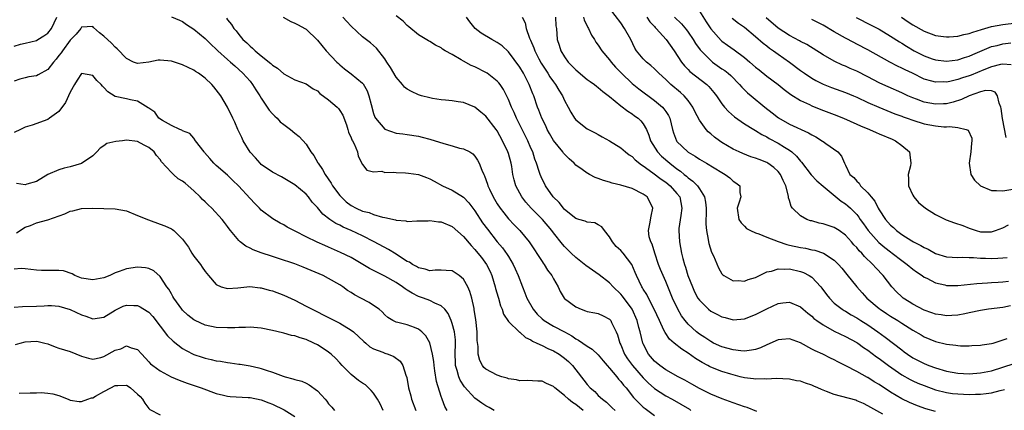
# Model space of a CAD drawing. Units: inches. Extents: x 2592000 to 2595000, y 1530000 to 1533000.
# Drawn here: x 2592088 to 2592263, y 1531083 to 1531153 of the extents above; entities that cross this region are included whole.
import ezdxf

# ---------------------------------------------------------------- set-up
doc = ezdxf.new("R2010")
doc.units = ezdxf.units.IN
doc.header["$MEASUREMENT"] = 0
doc.layers.add('LD25921530_2ft', color=123, linetype='Continuous')

msp = doc.modelspace()

# ---------------------------------------------------------------- linework, layer by layer
at = {"layer": 'LD25921530_2ft'}
for points, elevation in [([(2592264.36, 1531101.64), (2592263, 1531101.34), (2592260.47, 1531101), (2592259, 1531100.77), (2592257, 1531100.36), (2592256.22, 1531100.22), (2592255, 1531099.96), (2592253.9, 1531099.91), (2592253, 1531099.81), (2592252, 1531100), (2592251, 1531100.12), (2592250.37, 1531100.37), (2592249, 1531100.85), (2592247, 1531101.92), (2592246.32, 1531102.32), (2592245.26, 1531103), (2592245, 1531103.22), (2592244.08, 1531104.08), (2592243.22, 1531105), (2592241.68, 1531107), (2592240.39, 1531108.39), (2592239.88, 1531109), (2592238.39, 1531110.39), (2592237.88, 1531111), (2592237.43, 1531111.43), (2592237, 1531111.97), (2592236.49, 1531112.49), (2592236.08, 1531113), (2592235, 1531114.22), (2592233.87, 1531115), (2592233, 1531115.56), (2592231.89, 1531115.89), (2592231, 1531116.21), (2592230.32, 1531116.32), (2592229, 1531116.72), (2592228.77, 1531116.77), (2592228.14, 1531117), (2592227, 1531117.66), (2592225.56, 1531119), (2592225.3, 1531119.3), (2592225, 1531120.38), (2592224.85, 1531120.85), (2592224.85, 1531121.15), (2592224.35, 1531123), (2592223.9, 1531123.9), (2592223.44, 1531125), (2592223, 1531125.54), (2592222.25, 1531126.25), (2592221.2, 1531127), (2592221, 1531127.11), (2592219.63, 1531127.63), (2592219, 1531127.9), (2592218.16, 1531128.16), (2592216.71, 1531128.71), (2592216.05, 1531129), (2592215, 1531129.5), (2592213, 1531130.7), (2592212.54, 1531131), (2592211.65, 1531131.65), (2592211, 1531132.22), (2592210.57, 1531132.57), (2592210.17, 1531133), (2592209, 1531134.66), (2592208.2, 1531136.2), (2592207.84, 1531137), (2592207, 1531138.13), (2592206.28, 1531139), (2592205.6, 1531139.6), (2592203.92, 1531141), (2592203, 1531141.89), (2592201.76, 1531143), (2592201, 1531143.81), (2592200.37, 1531144.37), (2592199.55, 1531145), (2592199, 1531145.56), (2592197.81, 1531147), (2592197.48, 1531147.48), (2592196.76, 1531149), (2592195.67, 1531151), (2592195, 1531151.97), (2592193, 1531154.61)], 7960), ([(2592087, 1531147.84), (2592088.16, 1531148.16), (2592089, 1531148.34), (2592091, 1531148.86), (2592091.25, 1531149), (2592092.31, 1531149.69), (2592093, 1531150.16), (2592093.64, 1531151), (2592094.6, 1531153)], 7942), ([(2592115, 1531153.05), (2592116.46, 1531152.46), (2592117, 1531152.22), (2592117.71, 1531151.71), (2592119, 1531150.87), (2592121, 1531149.18), (2592121.17, 1531149), (2592122.1, 1531148.1), (2592123, 1531147.28), (2592123.27, 1531147), (2592125, 1531145.45), (2592125.54, 1531145), (2592126.3, 1531144.3), (2592127, 1531143.69), (2592127.75, 1531143), (2592129, 1531141.57), (2592129.47, 1531141), (2592130.05, 1531140.05), (2592130.75, 1531139), (2592131, 1531138.57), (2592132.08, 1531137), (2592132.44, 1531136.44), (2592133, 1531135.79), (2592133.39, 1531135.39), (2592133.84, 1531135), (2592134.39, 1531134.39), (2592135, 1531133.88), (2592136.21, 1531133), (2592137, 1531132.37), (2592137.78, 1531131.78), (2592139, 1531130.37), (2592139.84, 1531129), (2592140.35, 1531128.35), (2592141.09, 1531127.09), (2592141.12, 1531127), (2592141.9, 1531125.9), (2592142.37, 1531125), (2592143.43, 1531123.43), (2592143.68, 1531123), (2592145, 1531121.24), (2592145.22, 1531121), (2592146.14, 1531120.14), (2592147, 1531119.49), (2592147.9, 1531119), (2592149, 1531118.49), (2592150.2, 1531118.2), (2592151, 1531117.88), (2592152.6, 1531117.4), (2592153, 1531117.35), (2592154.91, 1531116.91), (2592155, 1531116.86), (2592156.73, 1531116.73), (2592157, 1531116.63), (2592158.72, 1531116.72), (2592160.73, 1531116.73), (2592161, 1531116.78), (2592162.57, 1531116.57), (2592163, 1531116.57), (2592165, 1531115.76), (2592167, 1531113.94), (2592168.34, 1531112.34), (2592169, 1531111.67), (2592169.55, 1531111), (2592170.19, 1531110.19), (2592171.07, 1531109), (2592171.72, 1531107.72), (2592172.02, 1531107), (2592172.65, 1531105), (2592172.71, 1531104.71), (2592173.17, 1531103.17), (2592173.23, 1531103), (2592173.6, 1531101.6), (2592173.88, 1531101), (2592174.12, 1531100.12), (2592175, 1531098.81), (2592176.96, 1531096.96), (2592177, 1531096.95), (2592178.01, 1531096.01), (2592179, 1531095.56), (2592179.31, 1531095.31), (2592180.04, 1531095), (2592181, 1531094.56), (2592182.01, 1531094.01), (2592183, 1531093.63), (2592184.04, 1531093), (2592185, 1531092.32), (2592185.71, 1531091.71), (2592186.43, 1531091), (2592189, 1531087.61), (2592189.55, 1531087), (2592190.36, 1531086.36), (2592191, 1531085.69), (2592191.74, 1531085), (2592192.46, 1531084.46), (2592193.49, 1531083.49), (2592194, 1531083)], 7942), ([(2592124.81, 1531152.81), (2592125, 1531152.53), (2592125.7, 1531151.7), (2592126.11, 1531151), (2592126.53, 1531150.53), (2592127, 1531149.89), (2592127.74, 1531149), (2592128.41, 1531148.41), (2592129, 1531147.82), (2592129.46, 1531147.46), (2592129.91, 1531147), (2592131, 1531146.08), (2592132.73, 1531144.73), (2592133, 1531144.43), (2592133.89, 1531143.89), (2592135, 1531142.89), (2592137, 1531141.85), (2592139, 1531141.11), (2592140.25, 1531140.25), (2592141, 1531139.85), (2592141.43, 1531139.43), (2592143, 1531138.25), (2592144.51, 1531137), (2592144.74, 1531136.74), (2592145, 1531136.39), (2592145.54, 1531135.54), (2592146.16, 1531133.84), (2592146.44, 1531133), (2592146.53, 1531132.53), (2592147, 1531131.54), (2592147.14, 1531131.14), (2592147.24, 1531131), (2592147.55, 1531130.45), (2592148.13, 1531129), (2592148.26, 1531128.26), (2592149, 1531126.75), (2592149.79, 1531125.79), (2592151, 1531125.49), (2592152.44, 1531125.56), (2592153, 1531125.37), (2592154.59, 1531125.41), (2592155, 1531125.33), (2592156.7, 1531125.3), (2592157.24, 1531125.24), (2592159, 1531124.96), (2592160.44, 1531124.44), (2592161, 1531124.2), (2592161.8, 1531123.8), (2592163.25, 1531123), (2592165, 1531122.22), (2592167, 1531120.98), (2592167.95, 1531119.95), (2592169, 1531118.52), (2592170.41, 1531116.41), (2592171.26, 1531115.26), (2592173, 1531113.02), (2592173.92, 1531111.92), (2592174.77, 1531110.77), (2592175, 1531110.37), (2592175.85, 1531109), (2592176.21, 1531108.21), (2592176.75, 1531107), (2592177.49, 1531105), (2592177.94, 1531103.94), (2592178.25, 1531103), (2592179.41, 1531101), (2592180.12, 1531100.12), (2592181, 1531099.28), (2592181.36, 1531099), (2592183, 1531098), (2592184.98, 1531096.98), (2592186.26, 1531096.26), (2592187, 1531095.72), (2592187.49, 1531095.49), (2592189, 1531094.45), (2592189.93, 1531093.93), (2592191, 1531092.89), (2592191.85, 1531091.85), (2592192.57, 1531091), (2592193, 1531090.52), (2592194.28, 1531089), (2592194.59, 1531088.59), (2592195, 1531088.17), (2592195.5, 1531087.5), (2592195.94, 1531087), (2592197.29, 1531085.29), (2592198.27, 1531084.27), (2592199, 1531083.6), (2592199.33, 1531083.33), (2592201, 1531082.13)], 7944), ([(2592134.93, 1531153), (2592136.24, 1531152.24), (2592137, 1531151.94), (2592137.6, 1531151.6), (2592138.74, 1531151), (2592139, 1531150.83), (2592141, 1531148.9), (2592142.58, 1531147), (2592144.47, 1531145), (2592144.75, 1531144.75), (2592145, 1531144.48), (2592145.8, 1531143.8), (2592147, 1531142.9), (2592149, 1531141.27), (2592149.13, 1531141.13), (2592149.88, 1531139.88), (2592150.18, 1531139), (2592150.54, 1531137.46), (2592151, 1531135.84), (2592151.21, 1531135.21), (2592151.33, 1531135), (2592153, 1531133.03), (2592155, 1531132.35), (2592156.23, 1531132.23), (2592157, 1531132.12), (2592159, 1531131.8), (2592159.62, 1531131.62), (2592161, 1531131.28), (2592163.49, 1531130.51), (2592165, 1531130.11), (2592166.3, 1531129.7), (2592167, 1531129.55), (2592168.1, 1531129), (2592168.64, 1531128.64), (2592169, 1531128.25), (2592169.52, 1531127.52), (2592169.77, 1531127), (2592170.24, 1531125.76), (2592170.6, 1531125), (2592170.76, 1531124.76), (2592171.28, 1531123.28), (2592171.35, 1531123), (2592171.62, 1531122.38), (2592172.26, 1531121), (2592173, 1531119.77), (2592173.51, 1531119), (2592174.16, 1531118.16), (2592175, 1531117.12), (2592176.02, 1531116.02), (2592177, 1531115), (2592178.69, 1531113), (2592178.82, 1531112.82), (2592181, 1531109.48), (2592181.2, 1531109.2), (2592181.36, 1531109), (2592181.98, 1531107.98), (2592182.75, 1531107), (2592183, 1531106.43), (2592183.87, 1531105), (2592184.18, 1531104.18), (2592184.9, 1531103), (2592185, 1531102.91), (2592187, 1531101.46), (2592187.92, 1531101), (2592188.74, 1531100.74), (2592189, 1531100.61), (2592190.37, 1531100.37), (2592191, 1531100.24), (2592191.86, 1531099.86), (2592193, 1531099.27), (2592193.21, 1531099), (2592193.35, 1531098.65), (2592194.16, 1531097), (2592194.43, 1531096.43), (2592194.84, 1531095), (2592195, 1531094.66), (2592195.68, 1531093), (2592196.2, 1531092.2), (2592197.06, 1531091), (2592199, 1531088.8), (2592199.89, 1531087.89), (2592201, 1531086.92), (2592203, 1531085.62), (2592204.12, 1531085), (2592207.2, 1531083.2), (2592207.49, 1531083)], 7946), ([(2592219.2, 1531082.8), (2592217.51, 1531083.51), (2592217, 1531083.67), (2592215, 1531084.38), (2592213.05, 1531085.05), (2592211, 1531085.88), (2592209, 1531086.89), (2592207.65, 1531087.65), (2592206.4, 1531088.4), (2592205.24, 1531089), (2592203, 1531090.23), (2592201.92, 1531091), (2592201, 1531091.76), (2592199.94, 1531093), (2592199, 1531094.84), (2592198.93, 1531095), (2592198.44, 1531097), (2592198.24, 1531097.76), (2592197.89, 1531099), (2592197.01, 1531101), (2592195.33, 1531103.33), (2592195, 1531103.71), (2592193.64, 1531105), (2592193, 1531105.7), (2592191.16, 1531107.16), (2592188.77, 1531108.77), (2592187, 1531110.21), (2592186.16, 1531111), (2592185, 1531112.17), (2592184.61, 1531112.61), (2592183, 1531114.6), (2592182.71, 1531115), (2592181.04, 1531117), (2592179.07, 1531119), (2592178.09, 1531120.09), (2592177.38, 1531121), (2592177, 1531121.69), (2592176.32, 1531123), (2592176.02, 1531124.02), (2592175.81, 1531125), (2592175.59, 1531126.41), (2592175.48, 1531127), (2592175, 1531128.75), (2592174.92, 1531129), (2592173.96, 1531131), (2592173, 1531132.74), (2592172.81, 1531133), (2592171, 1531135.35), (2592170.07, 1531136.07), (2592169, 1531137), (2592167, 1531137.78), (2592166.05, 1531137.95), (2592165, 1531138.08), (2592163.81, 1531138.19), (2592163, 1531138.29), (2592161.49, 1531138.51), (2592161, 1531138.61), (2592159.53, 1531139), (2592159, 1531139.16), (2592157.73, 1531139.73), (2592157, 1531140.15), (2592156.52, 1531140.52), (2592156.13, 1531141), (2592155, 1531142.31), (2592154.02, 1531144.02), (2592153.36, 1531145), (2592153, 1531145.57), (2592151.5, 1531147.5), (2592151, 1531147.92), (2592150.44, 1531148.44), (2592149.29, 1531149.29), (2592149, 1531149.5), (2592147, 1531151.37), (2592146.22, 1531152.22), (2592145.54, 1531153)], 7948), ([(2592241.67, 1531082.33), (2592239.51, 1531083.51), (2592239, 1531083.84), (2592238.21, 1531084.21), (2592237, 1531084.74), (2592236.81, 1531084.81), (2592233, 1531085.84), (2592231.63, 1531086.37), (2592230.71, 1531086.71), (2592230.05, 1531087), (2592229.35, 1531087.35), (2592229, 1531087.5), (2592227.87, 1531087.87), (2592227, 1531088.19), (2592226.29, 1531088.29), (2592225, 1531088.57), (2592222.66, 1531088.66), (2592221, 1531088.58), (2592220.61, 1531088.61), (2592219, 1531088.57), (2592218.64, 1531088.64), (2592217, 1531088.81), (2592216.27, 1531089), (2592215, 1531089.31), (2592214.56, 1531089.44), (2592213, 1531089.94), (2592211, 1531090.71), (2592210.8, 1531090.8), (2592210.47, 1531091), (2592209.51, 1531091.51), (2592208.27, 1531092.27), (2592207, 1531093.21), (2592205.88, 1531093.88), (2592204.48, 1531095), (2592203.67, 1531095.67), (2592202.87, 1531096.87), (2592202.69, 1531097.31), (2592201.86, 1531099), (2592200.94, 1531101), (2592199.91, 1531103), (2592199.62, 1531103.62), (2592199, 1531104.59), (2592198.85, 1531104.85), (2592198.74, 1531105), (2592197.77, 1531107), (2592197.56, 1531107.56), (2592196.97, 1531108.97), (2592195.42, 1531111), (2592195, 1531111.48), (2592194.18, 1531112.18), (2592193.52, 1531113), (2592193, 1531113.92), (2592192.09, 1531115), (2592191.65, 1531115.65), (2592191, 1531116.02), (2592190.36, 1531116.36), (2592189, 1531116.5), (2592188.68, 1531116.68), (2592187.54, 1531117), (2592187, 1531117.17), (2592185, 1531118.76), (2592184.78, 1531119), (2592184.02, 1531120.02), (2592182.97, 1531121), (2592181.6, 1531123), (2592181.4, 1531123.4), (2592181, 1531124.16), (2592180.64, 1531125), (2592180.5, 1531125.5), (2592180.01, 1531127), (2592179.72, 1531127.72), (2592179.32, 1531129), (2592179, 1531129.69), (2592178.43, 1531131), (2592177.42, 1531133), (2592176.46, 1531135), (2592176.04, 1531136.04), (2592175.56, 1531137), (2592175, 1531138.34), (2592174.1, 1531140.1), (2592173.51, 1531141), (2592173.29, 1531141.29), (2592173, 1531141.61), (2592171.21, 1531143), (2592171.09, 1531143.09), (2592169, 1531144.12), (2592168.39, 1531144.39), (2592167, 1531145.16), (2592166.59, 1531145.41), (2592165, 1531146.32), (2592163.76, 1531147), (2592163.29, 1531147.29), (2592163, 1531147.52), (2592162.01, 1531148.01), (2592161, 1531148.67), (2592160.78, 1531148.78), (2592159, 1531149.84), (2592157.28, 1531151.28), (2592157, 1531151.49), (2592156.29, 1531152.29), (2592155, 1531153.23)], 7950), ([(2592251, 1531082.84), (2592249.3, 1531083.3), (2592247.8, 1531083.8), (2592246.39, 1531084.39), (2592245.04, 1531085.04), (2592243, 1531086.25), (2592241, 1531087.61), (2592240.12, 1531088.12), (2592239, 1531088.84), (2592238.89, 1531088.89), (2592237, 1531089.91), (2592235.08, 1531090.92), (2592233.64, 1531091.64), (2592233, 1531092.02), (2592232.32, 1531092.32), (2592230.98, 1531093), (2592229.59, 1531093.59), (2592229, 1531093.93), (2592227, 1531095.06), (2592225, 1531095.75), (2592223.65, 1531095.65), (2592223, 1531095.58), (2592221, 1531094.7), (2592219.86, 1531094.14), (2592219, 1531093.86), (2592218.29, 1531093.71), (2592217, 1531093.58), (2592216.37, 1531093.63), (2592215, 1531093.8), (2592213, 1531094.35), (2592211.51, 1531095), (2592211, 1531095.25), (2592209.96, 1531095.96), (2592209, 1531096.59), (2592208.48, 1531097), (2592207, 1531098.36), (2592206.44, 1531099), (2592205.82, 1531099.82), (2592205.13, 1531101), (2592204.22, 1531103), (2592203.87, 1531103.87), (2592203, 1531105.97), (2592202.54, 1531107), (2592202.09, 1531108.09), (2592201.73, 1531109), (2592201.04, 1531111), (2592200.58, 1531112.58), (2592200.34, 1531113), (2592200.08, 1531113.92), (2592199.93, 1531115), (2592200.19, 1531116.19), (2592200.42, 1531117.58), (2592200.7, 1531119), (2592200.15, 1531120.15), (2592199.7, 1531121), (2592199, 1531121.51), (2592197, 1531122.48), (2592195, 1531123.09), (2592193.46, 1531123.46), (2592193, 1531123.63), (2592191.9, 1531123.9), (2592191, 1531124.29), (2592190.44, 1531124.44), (2592189.45, 1531125), (2592189.14, 1531125.14), (2592189, 1531125.23), (2592188.14, 1531125.86), (2592187, 1531126.66), (2592186.68, 1531127), (2592185.79, 1531127.79), (2592185, 1531128.6), (2592184.81, 1531128.81), (2592184.68, 1531129), (2592183.05, 1531131.05), (2592182.3, 1531132.3), (2592181.91, 1531133), (2592181.63, 1531133.63), (2592180.93, 1531135), (2592180.41, 1531136.41), (2592180.17, 1531137), (2592179.5, 1531139), (2592179.35, 1531139.35), (2592178.72, 1531141), (2592177.66, 1531143), (2592177, 1531144.08), (2592175, 1531146.81), (2592173.86, 1531147.86), (2592173, 1531148.49), (2592172.07, 1531149), (2592170.15, 1531150.15), (2592169.07, 1531151), (2592168.14, 1531152.14), (2592167.52, 1531153)], 7952), ([(2592177.46, 1531153), (2592177.98, 1531151.98), (2592178.17, 1531151), (2592178.74, 1531149.26), (2592178.91, 1531148.91), (2592179.51, 1531147.51), (2592179.68, 1531147), (2592180.43, 1531145.57), (2592180.83, 1531144.83), (2592182.02, 1531143), (2592182.38, 1531142.38), (2592183, 1531141.46), (2592183.35, 1531141), (2592183.97, 1531139.97), (2592184.6, 1531139), (2592185, 1531138.13), (2592185.63, 1531137), (2592186.08, 1531136.08), (2592186.78, 1531135), (2592187, 1531134.71), (2592189, 1531133.14), (2592190.43, 1531132.43), (2592191, 1531132.11), (2592191.69, 1531131.69), (2592193, 1531130.96), (2592195, 1531129.72), (2592195.84, 1531129), (2592196.5, 1531128.5), (2592197, 1531128.2), (2592197.57, 1531127.57), (2592198.68, 1531126.68), (2592199, 1531126.52), (2592200.71, 1531125.29), (2592202.18, 1531124.18), (2592203, 1531123.62), (2592203.79, 1531123), (2592205, 1531121.62), (2592205.48, 1531121), (2592205.88, 1531119), (2592205.67, 1531117.67), (2592205.36, 1531115.36), (2592205.33, 1531115), (2592205.42, 1531113), (2592205.79, 1531111), (2592206.07, 1531110.07), (2592206.32, 1531109), (2592206.5, 1531108.5), (2592206.96, 1531107), (2592207.74, 1531105), (2592208.13, 1531104.13), (2592208.73, 1531103), (2592209, 1531102.6), (2592210.61, 1531101), (2592211, 1531100.69), (2592212.12, 1531100.12), (2592213, 1531099.64), (2592213.55, 1531099.55), (2592215, 1531099.14), (2592217, 1531099.3), (2592219, 1531100.05), (2592221, 1531101.08), (2592223, 1531102.02), (2592223.87, 1531102.13), (2592225, 1531102.3), (2592227, 1531101.44), (2592227.47, 1531101), (2592228.29, 1531100.29), (2592229, 1531099.77), (2592229.39, 1531099.39), (2592229.89, 1531099), (2592231, 1531098.22), (2592233, 1531097.13), (2592235, 1531096.19), (2592237, 1531095.12), (2592237.19, 1531095), (2592238.22, 1531094.22), (2592239, 1531093.71), (2592240.54, 1531092.54), (2592241, 1531092.23), (2592241.69, 1531091.69), (2592242.65, 1531091), (2592245, 1531089.36), (2592246.51, 1531088.51), (2592247, 1531088.27), (2592247.88, 1531087.88), (2592249, 1531087.43), (2592251, 1531086.69), (2592253, 1531086.17), (2592254.03, 1531086.03), (2592255, 1531085.93), (2592257, 1531085.86), (2592258.13, 1531085.87), (2592259, 1531085.9), (2592260.01, 1531085.99), (2592261, 1531086.13), (2592262.54, 1531086.54), (2592263.3, 1531086.7)], 7954), ([(2592183.35, 1531153), (2592183.45, 1531151.45), (2592183.53, 1531151), (2592183.68, 1531149), (2592184.03, 1531148.03), (2592184.34, 1531147), (2592185, 1531145.9), (2592185.66, 1531145), (2592187, 1531143.6), (2592189, 1531141.92), (2592189.53, 1531141.53), (2592190.33, 1531141), (2592190.7, 1531140.7), (2592191, 1531140.49), (2592191.78, 1531139.78), (2592193, 1531138.88), (2592195, 1531137.2), (2592196.24, 1531136.24), (2592197, 1531135.8), (2592197.45, 1531135.45), (2592198.09, 1531135), (2592198.56, 1531134.56), (2592199, 1531133.99), (2592199.55, 1531133), (2592199.99, 1531131.99), (2592200.29, 1531131), (2592201.53, 1531129), (2592202.25, 1531128.25), (2592203.7, 1531127), (2592205, 1531126), (2592205.6, 1531125.6), (2592206.3, 1531125), (2592206.69, 1531124.7), (2592207, 1531124.41), (2592207.83, 1531123.83), (2592208.63, 1531123), (2592209, 1531122.45), (2592209.91, 1531121), (2592210.08, 1531120.08), (2592210.18, 1531119), (2592210.2, 1531117.8), (2592210.15, 1531117), (2592210.13, 1531116.13), (2592210.26, 1531115), (2592210.58, 1531113.42), (2592210.63, 1531113), (2592210.7, 1531112.7), (2592211.17, 1531111.17), (2592211.5, 1531110.5), (2592212.39, 1531108.39), (2592213, 1531107.34), (2592213.15, 1531107.15), (2592213.36, 1531107), (2592215, 1531106.06), (2592215.89, 1531106.11), (2592217, 1531106), (2592217.69, 1531106.31), (2592219, 1531106.67), (2592219.21, 1531106.79), (2592221, 1531107.65), (2592221.8, 1531107.8), (2592223, 1531108.21), (2592224.13, 1531108.13), (2592225, 1531108.2), (2592227, 1531107.72), (2592227.53, 1531107.53), (2592228.53, 1531107), (2592229, 1531106.69), (2592230.61, 1531105), (2592230.79, 1531104.79), (2592231.62, 1531103.62), (2592232.12, 1531103), (2592233, 1531102.1), (2592234.39, 1531101), (2592234.77, 1531100.77), (2592235, 1531100.65), (2592236.02, 1531100.02), (2592237, 1531099.49), (2592237.74, 1531099), (2592239, 1531098.22), (2592240.76, 1531097), (2592242.05, 1531096.05), (2592245, 1531093.76), (2592245.45, 1531093.45), (2592246.05, 1531093), (2592247, 1531092.37), (2592249, 1531091.34), (2592249.86, 1531091), (2592251, 1531090.57), (2592253, 1531089.97), (2592255, 1531089.61), (2592257, 1531089.53), (2592259, 1531089.67), (2592261, 1531090.08), (2592265, 1531091.35)], 7956), ([(2592188.36, 1531153), (2592188.5, 1531152.5), (2592189.16, 1531151.16), (2592189.27, 1531151), (2592189.77, 1531149.77), (2592190.33, 1531149), (2592190.56, 1531148.56), (2592191, 1531147.98), (2592191.63, 1531147), (2592193, 1531145.39), (2592193.26, 1531145), (2592194.08, 1531144.08), (2592195.1, 1531143), (2592197, 1531141.2), (2592198.22, 1531140.22), (2592201, 1531138.18), (2592202.41, 1531137), (2592202.69, 1531136.69), (2592203, 1531136.2), (2592203.49, 1531135.49), (2592203.72, 1531135), (2592204.21, 1531133), (2592204.39, 1531132.39), (2592204.91, 1531131), (2592205, 1531130.89), (2592206.93, 1531129), (2592207, 1531128.95), (2592208.24, 1531128.24), (2592209, 1531127.72), (2592210.24, 1531127), (2592213, 1531125.32), (2592213.59, 1531125), (2592214.39, 1531124.39), (2592215, 1531123.8), (2592215.48, 1531123.48), (2592216.17, 1531123), (2592216.21, 1531121.79), (2592216.34, 1531121), (2592216.08, 1531120.08), (2592215.71, 1531119), (2592216.02, 1531117), (2592216.41, 1531116.41), (2592217, 1531115.78), (2592217.4, 1531115.4), (2592218.07, 1531115), (2592219, 1531114.6), (2592219.55, 1531114.45), (2592221, 1531113.84), (2592223, 1531113.06), (2592224.53, 1531112.53), (2592225, 1531112.43), (2592227, 1531111.99), (2592227.87, 1531111.87), (2592229, 1531111.6), (2592229.52, 1531111.52), (2592231.07, 1531111), (2592233, 1531109.77), (2592233.76, 1531109), (2592234.34, 1531108.34), (2592235.22, 1531107.22), (2592237, 1531105), (2592237.96, 1531103.96), (2592238.8, 1531103), (2592241, 1531101.14), (2592241.19, 1531101), (2592242.28, 1531100.28), (2592243, 1531099.8), (2592244.29, 1531099), (2592245, 1531098.53), (2592247, 1531097.27), (2592248.45, 1531096.45), (2592249, 1531096.1), (2592251, 1531095.26), (2592253, 1531094.78), (2592254.62, 1531094.62), (2592255, 1531094.54), (2592255.48, 1531094.52), (2592257, 1531094.5), (2592257.46, 1531094.54), (2592259, 1531094.6), (2592259.32, 1531094.68), (2592261, 1531094.92), (2592261.28, 1531095), (2592263.79, 1531095.79)], 7958), ([(2592199.66, 1531153), (2592200.17, 1531152.17), (2592201, 1531151.3), (2592201.14, 1531151.14), (2592201.28, 1531151), (2592203.08, 1531149), (2592204.51, 1531147), (2592205.83, 1531145), (2592206.33, 1531144.33), (2592207, 1531143.66), (2592207.31, 1531143.31), (2592210.29, 1531141), (2592210.65, 1531140.65), (2592211.58, 1531139.58), (2592212.03, 1531139), (2592213, 1531137.59), (2592213.47, 1531137), (2592214.18, 1531136.18), (2592215.23, 1531135.23), (2592217, 1531134.01), (2592218.69, 1531133), (2592219, 1531132.83), (2592220.12, 1531132.12), (2592221, 1531131.69), (2592221.42, 1531131.42), (2592223, 1531130.58), (2592224.15, 1531129.85), (2592225, 1531129.33), (2592225.45, 1531129), (2592226.28, 1531128.28), (2592227, 1531127.36), (2592227.18, 1531127.18), (2592228.91, 1531124.91), (2592229.88, 1531123.88), (2592231, 1531122.89), (2592234.24, 1531120.24), (2592235, 1531119.75), (2592235.42, 1531119.42), (2592235.87, 1531119), (2592237, 1531117.86), (2592237.38, 1531117.38), (2592237.62, 1531117), (2592238.2, 1531116.2), (2592239.01, 1531115), (2592240.91, 1531112.91), (2592242, 1531112), (2592243, 1531111.21), (2592243.3, 1531111), (2592245, 1531109.67), (2592245.99, 1531109), (2592247, 1531108.13), (2592247.64, 1531107.64), (2592248.66, 1531107), (2592249, 1531106.74), (2592249.47, 1531106.53), (2592251, 1531105.71), (2592252.65, 1531105.35), (2592253, 1531105.24), (2592255, 1531105.21), (2592258.4, 1531105.6), (2592260.27, 1531105.73), (2592261, 1531105.76), (2592262.17, 1531105.83), (2592263, 1531105.86), (2592263.99, 1531106.01)], 7962), ([(2592204.55, 1531153), (2592205.83, 1531151.83), (2592206.72, 1531150.72), (2592207, 1531150.33), (2592207.91, 1531149), (2592208.32, 1531148.32), (2592209.15, 1531147.16), (2592209.29, 1531147), (2592211, 1531145.26), (2592211.33, 1531145), (2592213, 1531143.81), (2592213.49, 1531143.49), (2592214.1, 1531143), (2592214.58, 1531142.58), (2592216.15, 1531141), (2592216.54, 1531140.54), (2592217, 1531140.08), (2592217.54, 1531139.54), (2592218.18, 1531139), (2592220.62, 1531137), (2592221.95, 1531135.95), (2592223.05, 1531135.05), (2592225, 1531133.96), (2592228.41, 1531132.41), (2592229, 1531132.02), (2592229.69, 1531131.69), (2592230.93, 1531130.93), (2592231, 1531130.87), (2592231.49, 1531130.51), (2592233.64, 1531129), (2592234.28, 1531128.28), (2592234.81, 1531127), (2592235, 1531126.63), (2592235.79, 1531125), (2592236.46, 1531124.46), (2592237, 1531123.78), (2592237.43, 1531123.43), (2592237.67, 1531123), (2592239, 1531121.75), (2592239.59, 1531121), (2592240.23, 1531120.23), (2592240.83, 1531119), (2592241, 1531118.7), (2592242.09, 1531117), (2592243, 1531115.95), (2592243.53, 1531115.53), (2592244.09, 1531115), (2592245, 1531114.34), (2592246.81, 1531113.19), (2592247.13, 1531113), (2592248.38, 1531112.37), (2592249, 1531111.99), (2592249.69, 1531111.69), (2592251, 1531110.94), (2592253, 1531110.32), (2592255, 1531110.2), (2592255.75, 1531110.25), (2592257, 1531110.2), (2592257.8, 1531110.2), (2592259, 1531110.09), (2592259.91, 1531110.09), (2592261, 1531110.06), (2592262.12, 1531110.12), (2592263, 1531110.14), (2592263.8, 1531110.2)], 7964), ([(2592209, 1531154.08), (2592210.18, 1531152.18), (2592211, 1531150.94), (2592212.85, 1531148.85), (2592213, 1531148.73), (2592213.99, 1531147.99), (2592215.17, 1531147.17), (2592217, 1531145.83), (2592217.99, 1531145), (2592219, 1531144.11), (2592219.61, 1531143.61), (2592221, 1531142.5), (2592222.99, 1531141), (2592224.1, 1531140.1), (2592225.24, 1531139.24), (2592227, 1531138.15), (2592228.58, 1531137.42), (2592229, 1531137.21), (2592230.58, 1531136.58), (2592233, 1531135.67), (2592234.67, 1531135), (2592237, 1531133.97), (2592237.66, 1531133.66), (2592239.29, 1531133), (2592240.46, 1531132.46), (2592241, 1531132.25), (2592243.29, 1531131.29), (2592243.91, 1531131), (2592245, 1531130.15), (2592246.37, 1531129), (2592246.47, 1531128.47), (2592246.63, 1531127), (2592246.54, 1531126.54), (2592246.14, 1531125), (2592246.19, 1531124.19), (2592246.2, 1531123), (2592247, 1531121.29), (2592247.15, 1531121), (2592247.98, 1531119.98), (2592249.26, 1531119), (2592251, 1531117.85), (2592252.9, 1531116.9), (2592254.38, 1531116.38), (2592255.91, 1531115.91), (2592257, 1531115.45), (2592257.35, 1531115.35), (2592258.24, 1531115), (2592259, 1531114.8), (2592261, 1531114.8), (2592261.17, 1531114.83), (2592261.71, 1531115), (2592263, 1531115.5), (2592264.02, 1531116.02)], 7966), ([(2592214.83, 1531152.83), (2592215.94, 1531151.94), (2592217, 1531151.18), (2592219, 1531149.53), (2592220.36, 1531148.36), (2592221, 1531147.87), (2592221.48, 1531147.48), (2592222.21, 1531147), (2592223, 1531146.43), (2592225.04, 1531145), (2592227, 1531143.51), (2592227.72, 1531143), (2592229, 1531142.15), (2592229.73, 1531141.73), (2592231, 1531141.09), (2592232.5, 1531140.5), (2592235, 1531139.59), (2592236.43, 1531139), (2592237, 1531138.76), (2592239, 1531137.83), (2592240.96, 1531136.96), (2592242.36, 1531136.36), (2592243.79, 1531135.79), (2592245, 1531135.35), (2592245.25, 1531135.25), (2592245.98, 1531135), (2592247, 1531134.63), (2592249, 1531134.02), (2592251, 1531133.64), (2592252.53, 1531133.47), (2592253, 1531133.45), (2592253.51, 1531133.51), (2592255, 1531133.34), (2592256.49, 1531133), (2592256.85, 1531132.85), (2592257.47, 1531131.47), (2592257.5, 1531131), (2592257.44, 1531130.56), (2592257.32, 1531129), (2592256.99, 1531127), (2592257.31, 1531125), (2592257.98, 1531123.98), (2592259.03, 1531123), (2592261, 1531122.14), (2592261.85, 1531122.15), (2592263, 1531122.09), (2592265.48, 1531122.52)], 7968), ([(2592263.6, 1531131.6), (2592262.97, 1531134.97), (2592262.71, 1531136.71), (2592262.64, 1531137), (2592262.33, 1531137.67), (2592262.03, 1531139), (2592261.66, 1531139.66), (2592261, 1531139.86), (2592259.93, 1531139.93), (2592259, 1531139.69), (2592257.02, 1531139), (2592255.66, 1531138.34), (2592254.14, 1531137.86), (2592253, 1531137.58), (2592252.46, 1531137.54), (2592251, 1531137.48), (2592249, 1531137.85), (2592247.61, 1531138.39), (2592247, 1531138.61), (2592246.12, 1531139), (2592245, 1531139.54), (2592242.58, 1531140.58), (2592241.66, 1531141), (2592241, 1531141.31), (2592239, 1531142.35), (2592237, 1531143.35), (2592235.85, 1531143.85), (2592235, 1531144.24), (2592234.47, 1531144.47), (2592233, 1531145.17), (2592231, 1531146.29), (2592228.11, 1531148.11), (2592227, 1531148.67), (2592226.8, 1531148.8), (2592225, 1531149.74), (2592223, 1531151.03), (2592220.88, 1531152.88)], 7970), ([(2592236.91, 1531152.91), (2592239.59, 1531151.59), (2592241, 1531150.83), (2592243, 1531149.62), (2592244.59, 1531148.59), (2592245, 1531148.35), (2592245.83, 1531147.83), (2592247.24, 1531147), (2592249, 1531146.1), (2592250.4, 1531145.6), (2592251, 1531145.39), (2592253, 1531145.17), (2592255, 1531145.41), (2592256.2, 1531145.8), (2592257, 1531146.04), (2592257.64, 1531146.36), (2592261, 1531147.74), (2592261.97, 1531147.97), (2592263, 1531148.24), (2592264.43, 1531148.43)], 7974), ([(2592244.98, 1531153), (2592246.16, 1531152.16), (2592247, 1531151.61), (2592249, 1531150.49), (2592251, 1531149.74), (2592252.45, 1531149.55), (2592253, 1531149.46), (2592253.47, 1531149.47), (2592255, 1531149.62), (2592256.08, 1531149.92), (2592257, 1531150.09), (2592257.67, 1531150.33), (2592259.2, 1531150.8), (2592261, 1531151.32), (2592263, 1531151.7), (2592268.34, 1531152.34)], 7976), ([(2592188.32, 1531083), (2592187, 1531084.07), (2592186.42, 1531084.42), (2592185.72, 1531085), (2592185, 1531085.69), (2592183.26, 1531087), (2592183, 1531087.27), (2592181.78, 1531087.77), (2592181, 1531088.2), (2592180.21, 1531088.21), (2592178.34, 1531088.34), (2592177, 1531088.3), (2592176.46, 1531088.46), (2592175, 1531088.65), (2592174.75, 1531088.75), (2592173.82, 1531089), (2592173, 1531089.26), (2592171, 1531090.32), (2592170.65, 1531090.65), (2592170.39, 1531091), (2592169.91, 1531091.91), (2592169.62, 1531093), (2592169.6, 1531094.4), (2592169.46, 1531095.46), (2592169.42, 1531097), (2592169.18, 1531099.18), (2592168.93, 1531100.93), (2592168.88, 1531101.12), (2592168.48, 1531103), (2592168.15, 1531104.15), (2592167.76, 1531105), (2592167, 1531106.36), (2592166.24, 1531107), (2592165, 1531107.82), (2592163.92, 1531107.92), (2592163, 1531107.97), (2592161.95, 1531107.95), (2592161, 1531107.83), (2592160.17, 1531108.17), (2592159, 1531108.37), (2592158.64, 1531108.64), (2592157.93, 1531109), (2592157.39, 1531109.39), (2592157, 1531109.53), (2592155.6, 1531110.4), (2592155, 1531110.8), (2592153.64, 1531111.64), (2592151.13, 1531113), (2592149, 1531114.06), (2592146.99, 1531115), (2592145.61, 1531115.61), (2592145, 1531115.95), (2592144.28, 1531116.28), (2592143.2, 1531117), (2592141.95, 1531117.95), (2592141, 1531119.09), (2592140.08, 1531120.08), (2592139.39, 1531121), (2592139, 1531121.47), (2592137, 1531123.15), (2592134.58, 1531124.58), (2592133, 1531125.41), (2592131, 1531126.79), (2592130.79, 1531127), (2592129.95, 1531127.95), (2592129, 1531128.98), (2592127.79, 1531131), (2592127.55, 1531131.55), (2592126.84, 1531133), (2592126.28, 1531134.28), (2592125.94, 1531135), (2592124.97, 1531136.97), (2592123.78, 1531139), (2592123, 1531140.05), (2592122.57, 1531140.57), (2592122.18, 1531141), (2592121, 1531142.13), (2592119.83, 1531143), (2592119.32, 1531143.32), (2592119, 1531143.55), (2592118.01, 1531144.01), (2592117, 1531144.51), (2592115, 1531145.18), (2592113, 1531145.36), (2592112.67, 1531145.33), (2592111, 1531144.99), (2592109, 1531144.75), (2592108.26, 1531145), (2592107, 1531145.63), (2592105.35, 1531147.35), (2592105, 1531147.63), (2592104.35, 1531148.35), (2592103, 1531149.6), (2592102.21, 1531150.21), (2592101.14, 1531151.14), (2592101, 1531151.3), (2592099, 1531151.22), (2592098.86, 1531151), (2592098.03, 1531149.97), (2592097, 1531148.9), (2592095.62, 1531147), (2592095.37, 1531146.63), (2592095, 1531146.14), (2592094.49, 1531145.51), (2592094.02, 1531145), (2592093, 1531143.69), (2592091.29, 1531142.71), (2592091, 1531142.57), (2592089.66, 1531142.34), (2592089, 1531142.17), (2592088.03, 1531141.97), (2592087, 1531141.62)], 7940), ([(2592264.49, 1531144.49), (2592263, 1531144.61), (2592262.56, 1531144.56), (2592261, 1531144.16), (2592259.62, 1531143.62), (2592257.35, 1531142.65), (2592257, 1531142.52), (2592255.83, 1531142.17), (2592255, 1531141.87), (2592253.54, 1531141.54), (2592253, 1531141.45), (2592252.53, 1531141.47), (2592251, 1531141.42), (2592250.38, 1531141.62), (2592249, 1531141.98), (2592246.9, 1531143), (2592245.6, 1531143.6), (2592245, 1531143.93), (2592244.27, 1531144.27), (2592242.88, 1531145), (2592239, 1531147.15), (2592237, 1531148.21), (2592236.47, 1531148.47), (2592235, 1531149.27), (2592233, 1531150.38), (2592231, 1531151.54), (2592229, 1531152.6)], 7972), ([(2592172.47, 1531083), (2592171.55, 1531083.55), (2592171, 1531083.83), (2592170.28, 1531084.28), (2592169, 1531085.19), (2592167.19, 1531087.19), (2592166.41, 1531088.41), (2592166.16, 1531089), (2592165.89, 1531090.12), (2592165.6, 1531091), (2592165.56, 1531091.56), (2592165.53, 1531093), (2592165.57, 1531095), (2592165.55, 1531095.55), (2592165.38, 1531097), (2592165, 1531098.5), (2592164.83, 1531099), (2592164.25, 1531100.25), (2592163.65, 1531101), (2592163, 1531101.64), (2592161.9, 1531102.1), (2592161, 1531102.59), (2592159.91, 1531103), (2592159, 1531103.3), (2592157.85, 1531103.85), (2592157, 1531104.4), (2592156.62, 1531104.62), (2592156.12, 1531105), (2592155, 1531105.76), (2592153, 1531106.9), (2592151.58, 1531107.58), (2592151, 1531107.9), (2592150.28, 1531108.28), (2592149.09, 1531109), (2592147, 1531110.19), (2592145.13, 1531111.13), (2592143, 1531112.06), (2592142.33, 1531112.33), (2592140.96, 1531112.96), (2592139, 1531113.91), (2592137.15, 1531114.85), (2592136.83, 1531115), (2592135.64, 1531115.64), (2592135, 1531116.06), (2592134.35, 1531116.35), (2592133.08, 1531117.08), (2592131, 1531118.65), (2592130.67, 1531119), (2592129.84, 1531119.84), (2592129, 1531120.74), (2592126.97, 1531123), (2592125.95, 1531123.95), (2592125, 1531124.88), (2592123, 1531126.6), (2592122.55, 1531127), (2592121.83, 1531127.83), (2592120.92, 1531128.92), (2592120.82, 1531129), (2592119.32, 1531131), (2592119, 1531131.46), (2592118.27, 1531132.27), (2592117, 1531132.76), (2592116.89, 1531132.89), (2592116.53, 1531133), (2592115, 1531133.7), (2592113.43, 1531134.57), (2592112.8, 1531135), (2592112.07, 1531136.07), (2592111, 1531136.77), (2592110.88, 1531136.88), (2592109, 1531138.04), (2592107.75, 1531138.25), (2592107, 1531138.46), (2592105, 1531138.86), (2592103.71, 1531139.71), (2592103, 1531140.49), (2592102.73, 1531140.73), (2592102.49, 1531141), (2592101.73, 1531141.73), (2592101, 1531142.62), (2592099, 1531142.94), (2592098.25, 1531141.75), (2592097.74, 1531141), (2592097, 1531139.65), (2592096.17, 1531137.83), (2592095, 1531136.2), (2592093.33, 1531135), (2592093, 1531134.79), (2592090.21, 1531133.78), (2592089, 1531133.42), (2592088.16, 1531133), (2592087, 1531132.49)], 7938), ([(2592164.07, 1531083), (2592163.68, 1531083.68), (2592163.18, 1531085), (2592163, 1531085.5), (2592162.18, 1531088.18), (2592161.91, 1531090.08), (2592161.76, 1531091), (2592161.72, 1531091.72), (2592161.51, 1531093), (2592161.02, 1531095.02), (2592160.3, 1531096.3), (2592159.58, 1531097), (2592159, 1531097.48), (2592158.26, 1531097.74), (2592157, 1531098.23), (2592155.34, 1531098.66), (2592155, 1531098.73), (2592154.43, 1531099), (2592153.54, 1531099.54), (2592153, 1531100.04), (2592152.54, 1531100.54), (2592152, 1531101), (2592151, 1531101.7), (2592150.22, 1531102.22), (2592148.75, 1531103), (2592147.58, 1531103.58), (2592147, 1531103.97), (2592146.37, 1531104.37), (2592145.5, 1531105), (2592145, 1531105.33), (2592143, 1531106.51), (2592142.01, 1531107), (2592138.47, 1531108.47), (2592137, 1531109.07), (2592134.07, 1531110.07), (2592133, 1531110.38), (2592131, 1531111.03), (2592129.58, 1531111.58), (2592129, 1531111.87), (2592128.24, 1531112.24), (2592127.25, 1531113), (2592127, 1531113.25), (2592125.54, 1531115), (2592125.31, 1531115.31), (2592125, 1531115.75), (2592124.44, 1531116.44), (2592124.02, 1531117), (2592122.18, 1531119), (2592121.57, 1531119.57), (2592121, 1531120.13), (2592120.54, 1531120.54), (2592120.11, 1531121), (2592119, 1531122.11), (2592117.99, 1531123), (2592117.43, 1531123.43), (2592117, 1531123.8), (2592116.23, 1531124.23), (2592115.41, 1531125), (2592115, 1531125.33), (2592113.27, 1531127.27), (2592113, 1531127.68), (2592112.35, 1531128.35), (2592111.93, 1531129), (2592111, 1531129.82), (2592110.19, 1531130.19), (2592109, 1531130.87), (2592107, 1531131.07), (2592106.3, 1531131), (2592105.14, 1531130.86), (2592103.52, 1531130.48), (2592103, 1531130.12), (2592102.32, 1531129.68), (2592101.76, 1531129), (2592101, 1531128.32), (2592099.03, 1531126.97), (2592097, 1531126.36), (2592095.91, 1531126.09), (2592095, 1531125.83), (2592093, 1531125), (2592091, 1531123.76), (2592089.29, 1531123.29), (2592089, 1531123.18), (2592087.41, 1531123.41)], 7936), ([(2592087.41, 1531114.59), (2592089, 1531115.63), (2592089.93, 1531115.93), (2592091, 1531116.37), (2592093, 1531116.92), (2592096.01, 1531117.99), (2592097, 1531118.47), (2592097.45, 1531118.55), (2592099, 1531118.96), (2592101, 1531119), (2592102.96, 1531118.96), (2592105, 1531118.9), (2592107, 1531118.5), (2592109, 1531117.72), (2592110.91, 1531116.91), (2592113, 1531116.18), (2592113.85, 1531115.85), (2592115, 1531115.31), (2592115.2, 1531115.2), (2592115.43, 1531115), (2592117, 1531113.51), (2592118.04, 1531112.04), (2592118.65, 1531111), (2592119, 1531110.46), (2592120.17, 1531109), (2592120.51, 1531108.51), (2592121, 1531107.7), (2592121.59, 1531107), (2592123, 1531105.4), (2592123.88, 1531105), (2592124.75, 1531104.75), (2592125, 1531104.69), (2592126.82, 1531104.82), (2592128.96, 1531105.04), (2592130.82, 1531104.82), (2592131, 1531104.82), (2592132.4, 1531104.4), (2592133, 1531104.27), (2592135, 1531103.52), (2592137, 1531102.6), (2592139, 1531101.58), (2592140.06, 1531101), (2592141, 1531100.55), (2592142.03, 1531100.03), (2592143, 1531099.56), (2592145, 1531098.52), (2592147, 1531097.31), (2592147.4, 1531097), (2592149.26, 1531095.26), (2592149.6, 1531095), (2592150.31, 1531094.31), (2592151, 1531093.95), (2592152.65, 1531093.35), (2592153, 1531093.19), (2592153.62, 1531093), (2592154.61, 1531092.61), (2592155.75, 1531091.75), (2592156.22, 1531091), (2592156.74, 1531089.26), (2592156.89, 1531088.89), (2592157.23, 1531087), (2592157.61, 1531085.61), (2592157.76, 1531085), (2592158.49, 1531083)], 7934), ([(2592152.69, 1531083), (2592152.17, 1531084.17), (2592151.69, 1531085), (2592151, 1531086.06), (2592150.58, 1531086.58), (2592149.53, 1531087.53), (2592149, 1531087.85), (2592148.34, 1531088.34), (2592147, 1531089.39), (2592145.41, 1531091), (2592145, 1531091.47), (2592144.25, 1531092.25), (2592143.46, 1531093), (2592143, 1531093.38), (2592142.04, 1531094.04), (2592141, 1531094.68), (2592140.37, 1531095), (2592139, 1531095.61), (2592137.92, 1531095.92), (2592137, 1531096.25), (2592136.36, 1531096.36), (2592135, 1531096.76), (2592134.8, 1531096.8), (2592133, 1531097.24), (2592131, 1531097.65), (2592130.31, 1531097.69), (2592129, 1531097.83), (2592128.22, 1531097.78), (2592127, 1531097.78), (2592126.27, 1531097.73), (2592125, 1531097.69), (2592123, 1531097.76), (2592121, 1531098.18), (2592119.21, 1531099), (2592119, 1531099.11), (2592117.96, 1531099.96), (2592117, 1531100.83), (2592116.86, 1531101), (2592115.45, 1531103), (2592115.29, 1531103.29), (2592115, 1531103.77), (2592114.56, 1531104.56), (2592114.21, 1531105), (2592113, 1531106.85), (2592111.86, 1531107.86), (2592111, 1531108.25), (2592110.39, 1531108.39), (2592109, 1531108.48), (2592107, 1531108.19), (2592105.7, 1531107.7), (2592105, 1531107.48), (2592104.02, 1531107), (2592103, 1531106.63), (2592101, 1531106.22), (2592099, 1531106.54), (2592097.84, 1531107), (2592097.32, 1531107.32), (2592095.82, 1531107.82), (2592095, 1531107.9), (2592093.92, 1531107.92), (2592093, 1531107.88), (2592091.91, 1531107.91), (2592091, 1531107.97), (2592089, 1531108.21), (2592088.24, 1531108.24), (2592087, 1531108.17)], 7932), ([(2592087, 1531101.38), (2592088.49, 1531101.51), (2592091, 1531101.57), (2592092.39, 1531101.61), (2592093, 1531101.67), (2592093.66, 1531101.66), (2592095, 1531101.58), (2592097, 1531100.98), (2592099, 1531099.99), (2592099.76, 1531099.76), (2592101, 1531099.28), (2592103, 1531099.62), (2592105, 1531100.87), (2592106.45, 1531101.55), (2592107, 1531101.71), (2592108.31, 1531101.69), (2592109, 1531101.66), (2592109.45, 1531101.45), (2592110.69, 1531100.69), (2592111, 1531100.47), (2592111.71, 1531099.71), (2592114.29, 1531096.29), (2592115.31, 1531095.31), (2592117, 1531094.03), (2592117.65, 1531093.65), (2592118.98, 1531092.98), (2592120.47, 1531092.47), (2592121, 1531092.31), (2592122.08, 1531092.08), (2592123, 1531091.86), (2592123.77, 1531091.77), (2592125, 1531091.52), (2592125.49, 1531091.49), (2592127, 1531091.25), (2592127.23, 1531091.23), (2592129, 1531090.92), (2592130.56, 1531090.56), (2592131, 1531090.44), (2592131.85, 1531090.15), (2592133, 1531089.81), (2592134.9, 1531089.1), (2592135.23, 1531089), (2592136.65, 1531088.65), (2592137, 1531088.51), (2592138.2, 1531088.2), (2592139, 1531087.85), (2592139.56, 1531087.56), (2592141, 1531086.48), (2592141.75, 1531085.75), (2592142.35, 1531085), (2592142.66, 1531084.66), (2592143, 1531084.19), (2592143.56, 1531083.56), (2592144.04, 1531083)], 7930), ([(2592087.24, 1531094.76), (2592088.08, 1531095), (2592089, 1531095.23), (2592091, 1531095.35), (2592091.29, 1531095.29), (2592092.45, 1531095), (2592093, 1531094.85), (2592094.33, 1531094.33), (2592095, 1531094.1), (2592097, 1531093.47), (2592099, 1531092.68), (2592100.28, 1531092.28), (2592101, 1531092.12), (2592102.45, 1531092.45), (2592103, 1531092.63), (2592105, 1531093.72), (2592106.02, 1531093.98), (2592107, 1531094.51), (2592107.85, 1531094.15), (2592109, 1531093.84), (2592109.74, 1531093), (2592111, 1531091.68), (2592111.31, 1531091.31), (2592111.7, 1531091), (2592113, 1531090.05), (2592114.99, 1531088.99), (2592116.37, 1531088.37), (2592117.84, 1531087.84), (2592120.3, 1531087), (2592123, 1531086.01), (2592124.28, 1531085.72), (2592125, 1531085.54), (2592125.48, 1531085.48), (2592128.68, 1531085.32), (2592129, 1531085.29), (2592131, 1531084.89), (2592132.33, 1531084.33), (2592133, 1531084.1), (2592135.09, 1531083.09), (2592137, 1531081.92)], 7928), ([(2592087.92, 1531086.08), (2592089.84, 1531086.16), (2592091, 1531086.13), (2592091.83, 1531086.17), (2592093, 1531086.1), (2592093.93, 1531085.93), (2592095, 1531085.69), (2592096.62, 1531085), (2592097, 1531084.86), (2592098.59, 1531084.59), (2592099, 1531084.58), (2592100.16, 1531085), (2592100.76, 1531085.24), (2592101, 1531085.25), (2592101.52, 1531085.52), (2592103, 1531086.39), (2592104.2, 1531087), (2592105, 1531087.45), (2592105.47, 1531087.47), (2592107, 1531087.48), (2592107.31, 1531087.31), (2592107.72, 1531087), (2592109, 1531085.91), (2592109.47, 1531085.47), (2592109.85, 1531085), (2592110.3, 1531084.3), (2592111, 1531083.32), (2592111.18, 1531083.18), (2592113, 1531082.25)], 7926)]:
    msp.add_lwpolyline(points, dxfattribs=dict(at, elevation=elevation))

doc.saveas('drawing.dxf')
